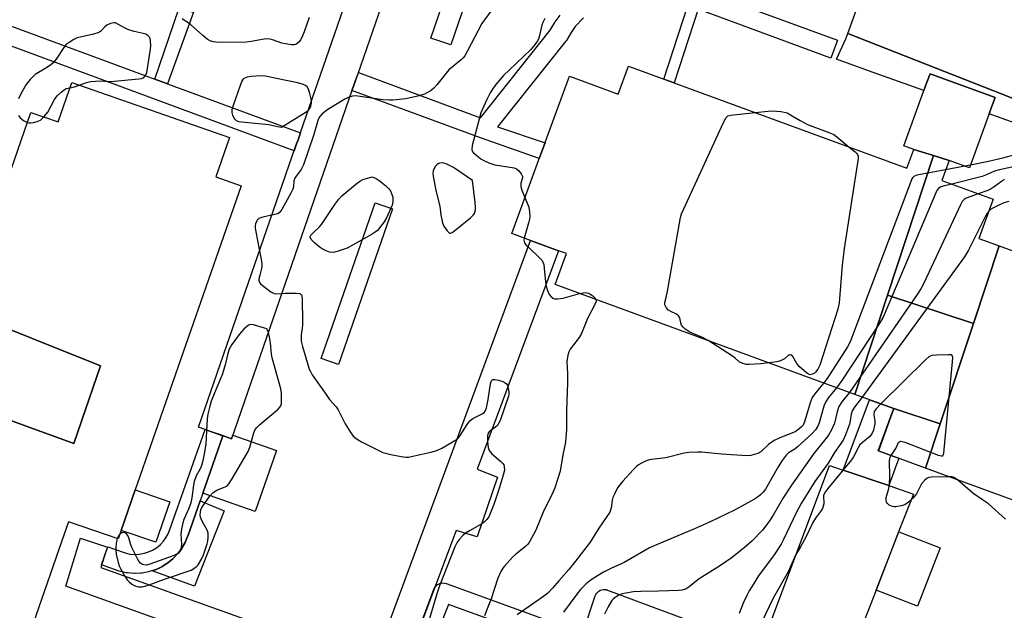
# Model space of a CAD drawing. Units: inches. Extents: x 1255766 to 1261766, y 537453 to 541453.
# Drawn here: x 1256020 to 1256330, y 540334 to 540521 of the extents above; entities that cross this region are included whole.
import ezdxf

# ---------------------------------------------------------------- set-up
doc = ezdxf.new("R2010")
doc.units = ezdxf.units.IN
doc.header["$MEASUREMENT"] = 0
for name, color, linetype in [('BLDG-Footprint', 5, 'Continuous'), ('CULTRL-Pad', 6, 'Continuous'), ('TRANS-Non Street Sidewalk', 7, 'Continuous'), ('TRANS-Parking Lot', 4, 'Continuous'), ('TRANS-Road', 130, 'Continuous'), ('TRANS-Street Sidewalk', 7, 'Continuous'), ('Undefined', 1, 'Continuous')]:
    doc.layers.add(name, color=color, linetype=linetype)

msp = doc.modelspace()

# ---------------------------------------------------------------- linework, layer by layer
at = {"layer": 'BLDG-Footprint'}
for points, elevation in [([(1256301.71, 540479.98), (1256307.95, 540478.03), (1256293.46, 540433.9), (1256283.2, 540402.62), (1256188.63, 540437.29), (1256192.21, 540447.07), (1256189.73, 540447.98), (1256180.86, 540451.23), (1256174.95, 540453.39), (1256184.55, 540479.57), (1256193.16, 540503.06), (1256208.52, 540497.43), (1256211.74, 540506.23), (1256299.54, 540474.06)], 482.17), ([(1256312.88, 540476.49), (1256307.95, 540478.03), (1256301.71, 540479.98), (1256298.58, 540481.13), (1256305.8, 540500.84), (1256306.91, 540503.86), (1256327.4, 540496.35), (1256326.29, 540493.32), (1256319.27, 540474.15)], 481.67), ([(1256312.88, 540476.49), (1256310.56, 540470.18), (1256326.79, 540464.24), (1256322.25, 540451.85), (1256328.7, 540449.49), (1256320.6, 540425.04), (1256293.46, 540433.9), (1256307.95, 540478.03)], 476.07), ([(1256189.73, 540447.98), (1256164.09, 540379.03), (1256170.49, 540376.54), (1256164.09, 540357.66), (1256157.43, 540359.7), (1256138.18, 540308.44), (1256137.13, 540305.63), (1256127.46, 540308.47), (1256112.41, 540264.45), (1256114.28, 540264.05), (1256108.2, 540250.3), (1256107.64, 540250.53), (1256065.29, 540132.69), (1256055.69, 540136.19), (1256096.46, 540248.25), (1256104.58, 540270.63), (1256119.2, 540311.59), (1256034.31, 540342.13), (1256038.98, 540357.3), (1256047.51, 540354.44), (1256046.58, 540351.65), (1256045.37, 540348.01), (1256131.32, 540317.15), (1256180.86, 540451.23)], 484.32), ([(1256305.47, 540379.38), (1256310.09, 540393.3), (1256320.6, 540425.04), (1256328.7, 540449.49), (1256432.02, 540411.62), (1256428.27, 540401.39), (1256443.61, 540395.77), (1256434.95, 540372.13), (1256425.96, 540347.6), (1256410.43, 540353.29), (1256406.43, 540342.38)], 472.16), ([(1256320.6, 540425.04), (1256310.09, 540393.3), (1256295.44, 540398.14), (1256283.2, 540402.62), (1256293.46, 540433.9)], 474.4), ([(1255992.64, 540403.26), (1256001.63, 540429.14), (1256045.23, 540411.62), (1256036.9, 540387.14)], 484.61), ([(1256310.09, 540393.3), (1256305.47, 540379.38), (1256295.4, 540383.07), (1256290.56, 540384.84), (1256295.37, 540397.96), (1256295.44, 540398.14)], 472.3), ([(1256051.81, 540359.72), (1256056.24, 540372.46), (1256067.12, 540368.68), (1256062.69, 540355.94)], 492.56)]:
    msp.add_lwpolyline(points, close=True, dxfattribs=dict(at, elevation=elevation))
at = {"layer": 'BLDG-Footprint', "elevation": 484.59}
msp.add_lwpolyline([(1255992.64, 540403.26), (1256036.9, 540387.14), (1256045.23, 540411.62), (1256001.63, 540429.14), (1256023.33, 540491.62), (1256031.89, 540488.65), (1256036.19, 540501.04), (1256085.94, 540483.76), (1256081.61, 540471.28), (1256089.59, 540468.51), (1256056.24, 540372.46), (1256051.81, 540359.72), (1256050.87, 540356.99), (1256035.2, 540362.44), (1256033.09, 540356.36), (1255999.48, 540259.6)], dxfattribs=at)
at = {"layer": 'CULTRL-Pad'}
for points in [[(1256171.83, 540560.01), (1256155.73, 540512.94), (1256149.48, 540515.07), (1256165.58, 540562.15)], [(1256137.38, 540461.22), (1256120.28, 540412.03), (1256114.82, 540413.93), (1256131.91, 540463.12)], [(1256082.92, 540389.92), (1256086.59, 540388.65), (1256086.97, 540389.74), (1256100.77, 540384.91), (1256094.03, 540365.68), (1256077.56, 540371.46), (1256083.9, 540389.57), (1256081.19, 540390.52)], [(1256084.26, 540365.86), (1256074.92, 540342.09), (1256061.61, 540346.98), (1256062.45, 540347.25), (1256062.56, 540347.29), (1256062.79, 540347.38), (1256064.4, 540348.12), (1256064.64, 540348.25), (1256064.72, 540348.3), (1256066.22, 540349.23), (1256066.54, 540349.45), (1256068.12, 540350.74), (1256068.39, 540351), (1256069.6, 540352.29), (1256069.71, 540352.41), (1256069.83, 540352.56), (1256070.88, 540353.99), (1256071.07, 540354.29), (1256071.94, 540355.85), (1256072.1, 540356.17), (1256072.76, 540357.78), (1256072.81, 540357.91), (1256076.69, 540368.99)], [(1256310.02, 540354.2), (1256302.89, 540335.79), (1256289.84, 540340.85), (1256296.98, 540359.26)]]:
    msp.add_lwpolyline(points, close=True, dxfattribs=at)
at = {"layer": 'TRANS-Non Street Sidewalk'}
for points in [[(1256233.71, 540524.18), (1256226.16, 540500.95), (1256222.92, 540502.14), (1256230.48, 540525.37)], [(1256066.37, 540500.68), (1256062.37, 540502.16), (1256069.93, 540524.35), (1256074.63, 540523.23)]]:
    msp.add_lwpolyline(points, close=True, dxfattribs=at)
at = {"layer": 'TRANS-Parking Lot'}
for points in [[(1256351.24, 540488.84, 0), (1256280.92, 540516.49, 0), (1256291.62, 540546.28, 0)], [(1256255.04, 540326.63, 0), (1256275.15, 540380.18, 0), (1256279.51, 540378.7, 0), (1256293.82, 540373.83, 0), (1256301.6, 540371.18, 0), (1256296.97, 540359.26, 0), (1256289.84, 540340.85, 0), (1256281.6, 540319.61, 0)]]:
    msp.add_polyline3d(points, dxfattribs=at)
at = {"layer": 'TRANS-Road'}
msp.add_lwpolyline([(1256168.88, 540626.67), (1256126.29, 540503.48), (1256125.56, 540501.36), (1256124.65, 540498.75), (1256124.58, 540498.53), (1256086.59, 540388.65), (1256082.92, 540389.92), (1256081.19, 540390.52), (1256078.83, 540391.34), (1256078.24, 540391.54), (1256076.19, 540392.25), (1256106.71, 540480.53), (1256107.34, 540482.34), (1256107.35, 540482.36), (1256108.33, 540485.19), (1256108.35, 540485.25), (1256128.21, 540542.7)], dxfattribs=at)
msp.add_lwpolyline([(1256293.82, 540373.83), (1256279.51, 540378.7), (1256287.78, 540400.95), (1256295.44, 540398.14), (1256295.37, 540397.96), (1256290.57, 540384.84), (1256295.4, 540383.07), (1256297.03, 540382.47)], close=True, dxfattribs=at)
at = {"layer": 'TRANS-Street Sidewalk'}
for points in [[(1256226.37, 540533.27), (1256277.67, 540514.39), (1256275.59, 540508.76), (1256233.71, 540524.18)], [(1256197.55, 540521.53), (1256194.98, 540518.71), (1256193.65, 540516.84), (1256192.19, 540514.36), (1256191.95, 540514), (1256170.51, 540487.07), (1256185.46, 540482.04), (1256184.55, 540479.57), (1256183.64, 540477.1), (1256165.09, 540483.56), (1256124.58, 540498.53), (1256124.65, 540498.75), (1256125.56, 540501.36), (1256126.6, 540504.18), (1256165.13, 540489.94), (1256187.12, 540517.57), (1256188.54, 540519.99), (1256188.69, 540520.23), (1256190.21, 540522.35)], [(1256354.2, 540480.88), (1256325.5, 540491.15), (1256326.29, 540493.32), (1256327.4, 540496.35), (1256306.91, 540503.86), (1256305.8, 540500.84), (1256304.95, 540498.5), (1256287.45, 540504.76), (1256277.39, 540508.43), (1256280.33, 540514.87), (1256280.92, 540516.49), (1256351.24, 540488.84)], [(1256138.18, 540308.44), (1256150.55, 540341.38), (1256150.79, 540341.8), (1256151.09, 540342.19), (1256151.46, 540342.52), (1256151.87, 540342.78), (1256152.31, 540342.98), (1256152.79, 540343.1), (1256153.28, 540343.14), (1256153.76, 540343.1), (1256154.24, 540342.98), (1256154.3, 540342.96), (1256197.42, 540327.31), (1256201.31, 540339.01), (1256201.5, 540339.47), (1256201.76, 540339.88), (1256202.08, 540340.24), (1256202.47, 540340.55), (1256202.89, 540340.79), (1256203.35, 540340.96), (1256203.83, 540341.05), (1256204.32, 540341.06), (1256204.81, 540341), (1256205.19, 540340.88), (1256254.04, 540322.62)], [(1256198.27, 540320.62), (1256155, 540336.33), (1256143.33, 540306.88)]]:
    msp.add_lwpolyline(points, dxfattribs=at)
for points in [[(1256062.37, 540502.16), (1256066.37, 540500.68), (1256108.33, 540485.19), (1256107.35, 540482.36), (1256107.34, 540482.34), (1256106.31, 540479.54), (1256011.08, 540514.71), (1256013.16, 540520.33)], [(1256081.19, 540390.52), (1256083.9, 540389.57), (1256072.81, 540357.91), (1256072.76, 540357.78), (1256072.1, 540356.17), (1256071.94, 540355.85), (1256071.07, 540354.29), (1256070.88, 540353.99), (1256069.83, 540352.56), (1256069.71, 540352.41), (1256069.6, 540352.29), (1256068.39, 540351), (1256068.12, 540350.74), (1256066.54, 540349.45), (1256066.22, 540349.23), (1256064.72, 540348.3), (1256064.64, 540348.25), (1256064.4, 540348.12), (1256062.79, 540347.38), (1256062.56, 540347.29), (1256062.45, 540347.25), (1256060.77, 540346.71), (1256060.39, 540346.61), (1256058.39, 540346.25), (1256058.01, 540346.21), (1256056.25, 540346.12), (1256056.1, 540346.12), (1256055.85, 540346.13), (1256053.84, 540346.29), (1256053.57, 540346.33), (1256053.4, 540346.36), (1256051.19, 540346.88), (1256050.89, 540346.97), (1256045.64, 540348.8), (1256046.56, 540351.6), (1256046.58, 540351.65), (1256047.57, 540354.48), (1256052.72, 540352.68), (1256054.55, 540352.25), (1256056.15, 540352.12), (1256057.52, 540352.19), (1256059.13, 540352.48), (1256060.44, 540352.9), (1256061.71, 540353.49), (1256062.89, 540354.22), (1256064.15, 540355.25), (1256065.11, 540356.27), (1256065.93, 540357.39), (1256066.61, 540358.61), (1256067.17, 540359.98), (1256078.24, 540391.54), (1256078.83, 540391.34)]]:
    msp.add_lwpolyline(points, close=True, dxfattribs=at)
at = {"layer": 'Undefined'}
for p, q in [((1256319.58, 540475.01, 480), (1256317.83, 540474.68, 480)), ((1256317.83, 540474.68, 480), (1256311.79, 540473.52, 480))]:
    msp.add_line(p, q, dxfattribs=at)
for points, elevation in [([(1256171.24, 540527.62), (1256165.53, 540519.75), (1256161.04, 540511.03), (1256160.16, 540509.51), (1256159.6, 540508.85), (1256158.96, 540508.26), (1256155.16, 540505.06), (1256151.29, 540500.31), (1256150.34, 540499.28), (1256149.5, 540498.55), (1256147.43, 540497.42), (1256145.79, 540496.85), (1256141.56, 540495.96), (1256137.47, 540495.49), (1256136.32, 540495.47), (1256134.33, 540495.64), (1256126.42, 540496.8), (1256125.57, 540496.82), (1256124.74, 540496.71), (1256123.39, 540496.3), (1256122.34, 540495.77), (1256116.98, 540492.51), (1256115.14, 540491.19), (1256114.44, 540490.36), (1256113.95, 540489.37), (1256112.52, 540484.64), (1256109.33, 540475.06), (1256108.55, 540473.59), (1256106.97, 540471.55), (1256106.51, 540470.83), (1256106.28, 540470.07), (1256106.17, 540468.19), (1256105.93, 540467.4), (1256105.3, 540466.1), (1256102.5, 540460.98), (1256101.84, 540460.1), (1256101.18, 540459.67), (1256100.12, 540459.36), (1256096.43, 540458.62), (1256095.26, 540458.15), (1256094.73, 540457.67), (1256094.44, 540457.2), (1256094.13, 540456.42), (1256094.03, 540455.86), (1256094.04, 540455.06), (1256094.21, 540453.95), (1256095.88, 540445.71), (1256096.17, 540443.95), (1256096.18, 540443.13), (1256096.1, 540442.36), (1256095.48, 540440.27), (1256095.25, 540439.14), (1256095.23, 540438.61), (1256095.32, 540438.11), (1256095.76, 540437.48), (1256096.64, 540436.75), (1256099.04, 540435.01), (1256100.03, 540434.47), (1256100.84, 540434.35), (1256103.47, 540434.58), (1256107.03, 540434.57), (1256108.09, 540434.43), (1256108.48, 540434.21), (1256108.61, 540434.04), (1256108.76, 540433.58), (1256108.86, 540432.76), (1256109.02, 540425.59), (1256108.96, 540424.42), (1256108.54, 540421.39), (1256108.54, 540419.43), (1256108.95, 540417.71), (1256111.13, 540410.64), (1256111.47, 540409.82), (1256112.06, 540408.81), (1256116.6, 540402.25), (1256117.48, 540401.06), (1256119.55, 540398.66), (1256120.24, 540397.75), (1256122.41, 540393.35), (1256123.97, 540390.85), (1256125, 540389.44), (1256125.86, 540388.71), (1256127.61, 540387.68), (1256134.28, 540384.32), (1256135.12, 540384.05), (1256136.86, 540383.67), (1256140.08, 540383.04), (1256141.53, 540382.84), (1256142.39, 540382.87), (1256143.8, 540383.12), (1256149.42, 540384.37), (1256151.33, 540384.9), (1256152.91, 540385.67), (1256157.7, 540388.54)], 484), ([(1256038.6, 540500.2), (1256040.84, 540501.07), (1256042.24, 540501.38), (1256045.18, 540501.6), (1256048.1, 540501.42), (1256049.59, 540501.49), (1256057.32, 540502.19), (1256058.18, 540502.33), (1256058.93, 540502.61), (1256059.5, 540503.26), (1256059.86, 540504.27), (1256061.03, 540511.64), (1256061.12, 540512.78), (1256061.09, 540514.19), (1256060.94, 540514.98), (1256060.71, 540515.4), (1256060.19, 540515.9), (1256059.55, 540516.28), (1256058.76, 540516.55), (1256055.93, 540517.22), (1256053.94, 540517.81), (1256052.67, 540518.4), (1256050.06, 540519.88), (1256049.63, 540519.92), (1256048.43, 540519.68), (1256047.25, 540519.15), (1256046.61, 540518.6), (1256045.42, 540517.33), (1256044.98, 540516.98), (1256044.47, 540516.74), (1256043.06, 540516.33), (1256037.97, 540515.2), (1256036.91, 540514.69), (1256035.41, 540513.74), (1256034.47, 540513.02), (1256033.88, 540512.39), (1256031.29, 540508.44), (1256030.36, 540507.32), (1256029.46, 540506.59), (1256028.02, 540505.58), (1256024.72, 540503.57), (1256023.11, 540502.02), (1256021.87, 540500.49), (1256020.18, 540497.45), (1256019.47, 540495.87)], 484), ([(1256035.63, 540499.42), (1256037.09, 540499.69), (1256038.6, 540500.2)], 484), ([(1256027.4, 540490.21), (1256028.67, 540491.75), (1256030.79, 540495.67), (1256031.61, 540496.88), (1256032.86, 540498.07), (1256033.77, 540498.76), (1256034.5, 540499.13), (1256035.63, 540499.42)], 484), ([(1256019.46, 540490.61), (1256019.93, 540489.97), (1256021.02, 540489.12), (1256022.24, 540488.49)], 484), ([(1256236.92, 540419.59), (1256235.13, 540420.54), (1256231.07, 540422.28), (1256229.61, 540423.26), (1256228.97, 540423.85), (1256228.47, 540424.51), (1256228.24, 540425.24), (1256227.93, 540426.76), (1256227.67, 540427.31), (1256227.32, 540427.66), (1256226.87, 540427.95), (1256225.1, 540428.82), (1256224.39, 540429.26), (1256223.68, 540430.04), (1256223.24, 540430.93), (1256223.23, 540431.64), (1256223.68, 540433.19), (1256224.1, 540435.24), (1256228.19, 540458.46), (1256228.5, 540459.61), (1256229.2, 540461.25), (1256241.7, 540488.5), (1256242.53, 540490.03), (1256243.12, 540490.54), (1256243.91, 540490.78), (1256251.67, 540491.6)], 482), ([(1256251.67, 540491.6), (1256255.79, 540492.04), (1256257.26, 540492.11), (1256259.83, 540491.92), (1256260.89, 540491.73), (1256261.85, 540491.45), (1256262.36, 540491.23), (1256263.96, 540490.2), (1256265.91, 540489.09), (1256268.22, 540487.86), (1256275.22, 540485.23), (1256276.54, 540484.63), (1256277.5, 540483.96), (1256281.38, 540480.71)], 482), ([(1256022.24, 540488.49), (1256022.77, 540488.38), (1256023.33, 540488.38), (1256024.19, 540488.49), (1256025.31, 540488.76), (1256026.32, 540489.23), (1256027.4, 540490.21)], 484), ([(1256281.38, 540480.71), (1256283.26, 540479.16), (1256283.75, 540478.67), (1256284, 540478.31), (1256284.15, 540477.87), (1256284.17, 540477.04), (1256279.75, 540448.66), (1256279.11, 540443.4), (1256278.26, 540431.52), (1256277.79, 540429.5), (1256272.12, 540411.89), (1256271.48, 540410.56), (1256270.79, 540409.65), (1256270.28, 540409.24), (1256269.8, 540408.98), (1256269.07, 540408.83), (1256268.58, 540408.98), (1256267.87, 540409.42), (1256265.59, 540411.39), (1256264.88, 540412.33), (1256263.65, 540414.57), (1256263.25, 540414.99), (1256262.91, 540415.14), (1256262.59, 540415.14), (1256262.27, 540415.01), (1256260.92, 540413.89), (1256259.68, 540413.24), (1256258.58, 540412.96), (1256256.02, 540412.59)], 482), ([(1256311.79, 540473.52), (1256302.75, 540471.8), (1256301.74, 540471.38), (1256301.43, 540471.08), (1256301.13, 540470.62), (1256300.67, 540469.55), (1256281.66, 540419.19), (1256280.83, 540417.62), (1256275.42, 540409.08), (1256274.44, 540407.6), (1256273.35, 540406.23)], 480), ([(1256313.73, 540469.02), (1256311.39, 540468.45), (1256310.27, 540468.1), (1256309.5, 540467.62), (1256309.01, 540466.94), (1256292.09, 540426.98), (1256290.86, 540424.95), (1256279.04, 540407.03), (1256277.42, 540404.74)], 478), ([(1256330.32, 540470.43), (1256329.36, 540469.84), (1256327.07, 540468.12), (1256326.12, 540467.5), (1256325.04, 540467.02), (1256322.06, 540465.97)], 476), ([(1256322.06, 540465.97), (1256318.3, 540464.6), (1256317.58, 540464.15), (1256317.03, 540463.51), (1256316.47, 540462.48), (1256304.91, 540437.78), (1256303.97, 540435.91), (1256302.83, 540434.16), (1256281.47, 540403.26)], 476), ([(1256179.11, 540464.73), (1256180.33, 540461.68), (1256180.56, 540460.3), (1256180.62, 540458.81), (1256180.55, 540457.94), (1256180.36, 540457.09), (1256178.87, 540451.96)], 482), ([(1256331.7, 540463.54), (1256330.14, 540463.07), (1256328.38, 540462.3), (1256326.65, 540461.42), (1256325.96, 540460.99), (1256325.42, 540460.51)], 474), ([(1256325.42, 540460.51), (1256324.92, 540459.84), (1256324.49, 540459.07), (1256318.95, 540448.13), (1256317.74, 540446.07), (1256285.51, 540401.78)], 474), ([(1256178.87, 540451.96), (1256178.8, 540451.26), (1256178.99, 540450.5), (1256179.45, 540449.85), (1256180.1, 540449.17)], 482), ([(1256180.1, 540449.17), (1256183.96, 540445.48), (1256184.51, 540444.85), (1256184.8, 540444.39), (1256185.06, 540443.61), (1256185.23, 540442.49), (1256185.7, 540437.14)], 482), ([(1256185.7, 540437.14), (1256186.19, 540435.39), (1256186.78, 540434.13), (1256187.53, 540433.28), (1256187.98, 540432.97), (1256188.47, 540432.79), (1256189.52, 540432.76), (1256191.17, 540433), (1256196.34, 540434.46)], 482), ([(1256196.34, 540434.46), (1256198.11, 540434.76), (1256198.65, 540434.73), (1256199.07, 540434.62), (1256199.67, 540434.31), (1256200.51, 540433.71), (1256201.25, 540433), (1256201.52, 540432.56)], 482), ([(1256201.52, 540432.56), (1256201.56, 540431.94), (1256201.31, 540431.19), (1256198.84, 540426.62), (1256197, 540421.88), (1256196.21, 540420.64), (1256193.38, 540416.94), (1256192.94, 540416.04), (1256192.64, 540414.97), (1256192.37, 540413.03), (1256192.52, 540409.19), (1256192.52, 540406.24), (1256192.2, 540397.5), (1256192.2, 540391.44), (1256192.06, 540389), (1256191.86, 540387.59), (1256191.06, 540383.53), (1256190.27, 540378.42), (1256188.56, 540373.19), (1256187.9, 540371.63), (1256184.87, 540365.45), (1256182.55, 540359.8), (1256180.43, 540355.91), (1256179.92, 540355.21), (1256179.29, 540354.59), (1256176.24, 540352.23), (1256175.18, 540351.25), (1256172.69, 540348.45), (1256172.17, 540347.76), (1256171.57, 540346.75), (1256170.57, 540344.62), (1256168.48, 540338.09), (1256167.39, 540335.51), (1256166.4, 540332.69)], 482), ([(1256060.64, 540342.53), (1256065.46, 540344.29), (1256073.89, 540347.2), (1256075.05, 540347.85), (1256075.65, 540348.39), (1256076.03, 540348.84), (1256077.13, 540350.62), (1256077.72, 540351.95), (1256078.89, 540355.47), (1256079.08, 540356.31), (1256079.2, 540357.43), (1256079.2, 540358.83), (1256079.01, 540359.61), (1256077.21, 540362.82), (1256076.8, 540363.86), (1256076.75, 540364.65), (1256076.82, 540365.45), (1256076.97, 540366.23), (1256077.24, 540366.94), (1256079.67, 540370.42), (1256080.78, 540371.67), (1256082, 540372.38), (1256084.8, 540373.55), (1256085.22, 540373.81), (1256085.8, 540374.41), (1256086.59, 540375.64), (1256091.85, 540384.61), (1256092.35, 540385.99), (1256093.59, 540390.53), (1256094.06, 540391.54), (1256094.56, 540392.17), (1256095.41, 540392.98), (1256101.27, 540397.95), (1256101.86, 540398.57), (1256102.15, 540399.03), (1256102.34, 540399.79), (1256102.39, 540400.62), (1256102.34, 540402.91), (1256102.19, 540404.34), (1256099.41, 540414.15), (1256099.21, 540415.29), (1256098.89, 540418.94), (1256098.62, 540420.7), (1256098.25, 540422.15), (1256097.73, 540423.36), (1256093.49, 540424.63), (1256092.69, 540424.7), (1256091.96, 540424.46), (1256091.3, 540423.98), (1256090.45, 540423.21), (1256088.96, 540421.55), (1256086.68, 540418.36), (1256085.84, 540416.9), (1256085.43, 540415.56), (1256084.6, 540411.94), (1256083.77, 540409.15), (1256080.87, 540402.33), (1256080.21, 540400.53), (1256079.76, 540398.88), (1256079.17, 540396.36), (1256078.92, 540394.95), (1256078.5, 540387.01), (1256078.07, 540384.42), (1256077.4, 540381.28), (1256077.02, 540379.88), (1256076.67, 540379.11), (1256075.46, 540376.89), (1256074.78, 540375.11), (1256074.57, 540373.98), (1256074.1, 540369.94), (1256073.73, 540368.45), (1256073, 540366.4), (1256071.55, 540363.16), (1256071.19, 540362.08), (1256070.78, 540360.05), (1256070.6, 540358.59), (1256070.78, 540355.3), (1256070.75, 540354.43), (1256070.6, 540353.89), (1256070.2, 540353.14), (1256069.43, 540352.29), (1256068.15, 540351.64), (1256060.86, 540349.01), (1256059.73, 540348.76), (1256058.97, 540348.81), (1256058.51, 540348.98), (1256057.9, 540349.4), (1256057.38, 540349.98), (1256056.92, 540350.7), (1256055.11, 540354.3), (1256054.8, 540355.11), (1256054.18, 540357.33), (1256053.96, 540357.83), (1256053.55, 540358.47), (1256053.02, 540358.92), (1256052.62, 540359.02), (1256052, 540358.94), (1256051.4, 540358.53)], 484), ([(1256256.02, 540412.59), (1256253.48, 540412.29), (1256249.78, 540412.05), (1256248.94, 540412.1), (1256247.88, 540412.37), (1256246.65, 540412.94), (1256245.43, 540414.05), (1256244.24, 540414.92), (1256236.92, 540419.59)], 482), ([(1256294.64, 540383.35), (1256296.1, 540385.55), (1256296.91, 540387.4), (1256297.21, 540387.7), (1256297.63, 540387.82), (1256298.12, 540387.76), (1256298.92, 540387.52), (1256309.47, 540383.43), (1256310.47, 540383.19), (1256310.85, 540383.28), (1256310.99, 540383.42), (1256311.22, 540384.08), (1256311.37, 540385.21), (1256314, 540412.86), (1256314.06, 540414.27), (1256313.85, 540414.88), (1256313.49, 540415.07), (1256312.74, 540415.16), (1256308.91, 540415.03), (1256307.47, 540414.88), (1256306.95, 540414.72), (1256306.46, 540414.44), (1256305.57, 540413.68), (1256291.37, 540399.63)], 472), ([(1256157.7, 540388.54), (1256158.19, 540388.95), (1256158.74, 540389.62), (1256160.89, 540393.17), (1256161.71, 540394.24), (1256162.74, 540395.01), (1256165.83, 540396.61), (1256166.25, 540396.95), (1256166.58, 540397.36), (1256166.96, 540398.42), (1256167.51, 540401.05), (1256168.22, 540405.97), (1256168.44, 540406.73), (1256168.67, 540407.1), (1256168.97, 540407.31), (1256169.68, 540407.36), (1256170.77, 540407.11), (1256172.15, 540406.65), (1256172.91, 540406.3), (1256173.31, 540405.97), (1256173.57, 540405.56), (1256173.76, 540405.04)], 484), ([(1256173.76, 540405.04), (1256174.04, 540403.47), (1256174.05, 540402.65), (1256173.95, 540402.09), (1256171.27, 540394.39), (1256170.83, 540393.44), (1256170.42, 540392.85), (1256169.84, 540392.31), (1256168.74, 540391.54)], 484), ([(1256273.35, 540406.23), (1256270.52, 540402.79), (1256269.71, 540401.61), (1256269.08, 540399.96), (1256267.29, 540393.95), (1256266.84, 540392.96), (1256266.37, 540392.35), (1256265.51, 540391.61), (1256264.29, 540390.83), (1256259.49, 540388.97), (1256257.69, 540388.07), (1256255.95, 540386.81), (1256253.5, 540384.54), (1256252.54, 540383.99), (1256250.36, 540383.34), (1256249.06, 540383.19), (1256241.14, 540383.73), (1256234.82, 540384.4), (1256233.68, 540384.42), (1256230.8, 540384.26), (1256229.37, 540384.03), (1256223.55, 540382.56), (1256219.04, 540382.06), (1256217.93, 540381.85), (1256217.16, 540381.56), (1256215.9, 540380.93), (1256214.94, 540380.37), (1256214.27, 540379.86), (1256213.26, 540378.85), (1256209.97, 540375.19), (1256209.03, 540374.09), (1256208.36, 540373.16), (1256207.43, 540371.4), (1256206.88, 540370.09), (1256206.67, 540369.28), (1256206.32, 540366.79), (1256206.12, 540366.06), (1256205.84, 540365.41), (1256202.38, 540360.39), (1256199.7, 540356.03), (1256195.1, 540349.98), (1256192.95, 540347.33), (1256189.78, 540343.81), (1256187.78, 540341.43), (1256186.29, 540339.86), (1256184.69, 540338.61), (1256176.69, 540333)], 480), ([(1256277.42, 540404.74), (1256274.88, 540401.64), (1256273.92, 540400.22), (1256273.41, 540398.88), (1256271.94, 540393.62), (1256271.49, 540392.6), (1256270.79, 540391.41), (1256269.63, 540390.14), (1256265.1, 540386.05), (1256264.19, 540385.34), (1256262.22, 540384.18), (1256261.47, 540383.47), (1256260.24, 540381.8), (1256258.95, 540379.77), (1256254.94, 540372.69), (1256254.27, 540371.77), (1256253.45, 540370.92), (1256252.77, 540370.37), (1256251.54, 540369.58), (1256247.5, 540367.31), (1256245.2, 540366.13), (1256237.27, 540362.32), (1256232.55, 540360.2), (1256221.3, 540355.5), (1256218.43, 540354.16), (1256210.46, 540349.53), (1256206.17, 540347.64), (1256203.91, 540346.51), (1256202, 540345.37), (1256200, 540344.06), (1256198.47, 540342.79), (1256196.67, 540341.05), (1256195.47, 540339.56), (1256191.32, 540333.87)], 478), ([(1256281.47, 540403.26), (1256279.06, 540400.26), (1256278.13, 540398.83), (1256277.56, 540397.16), (1256276.71, 540393.57), (1256275.81, 540391.49), (1256274.87, 540389.74), (1256274.16, 540388.8), (1256270.2, 540384.02), (1256263.16, 540373.99), (1256260.6, 540370.01), (1256257.44, 540364.47), (1256256.08, 540362.39), (1256254.03, 540359.82), (1256250.65, 540356.28), (1256248.24, 540354.19), (1256244.15, 540350.93), (1256240.83, 540348.61), (1256234.09, 540344.46), (1256233.17, 540343.77), (1256230.82, 540341.76), (1256229.73, 540341.12), (1256228.73, 540340.88), (1256227.56, 540340.78), (1256221.23, 540340.5), (1256215.62, 540340.43), (1256213.31, 540340.31), (1256210.95, 540339.94), (1256209.8, 540339.67), (1256208.76, 540339.23), (1256207.57, 540338.5), (1256206.92, 540337.98), (1256206.54, 540337.58), (1256205.36, 540335.6), (1256204.21, 540333.25)], 476), ([(1256285.51, 540401.78), (1256283.05, 540398.63), (1256282.34, 540397.44), (1256282.02, 540396.39), (1256281.71, 540394.31), (1256281.42, 540393.2), (1256280.16, 540389.84), (1256279.43, 540388.21), (1256276.78, 540384.31), (1256274.7, 540380.9), (1256270.55, 540375.1), (1256266.21, 540368.16), (1256264.72, 540365.44), (1256260.56, 540356.65), (1256259.87, 540355.35), (1256257.7, 540352.04), (1256252.79, 540345.4), (1256250.75, 540342.15), (1256249.85, 540340.63), (1256249.19, 540339.34), (1256247.98, 540336.71), (1256246.63, 540333.43)], 474), ([(1256291.37, 540399.63), (1256289.88, 540398.11), (1256289.53, 540397.66), (1256289.28, 540397.18), (1256289.18, 540396.19), (1256289.48, 540394.29), (1256289.45, 540393.42), (1256289.04, 540391.39), (1256288.51, 540390.18), (1256287.84, 540389.39), (1256285.53, 540387.48), (1256284.73, 540386.66), (1256284.17, 540385.75), (1256282.75, 540382.91), (1256282.12, 540381.93), (1256274.61, 540372.96), (1256273.65, 540371.62), (1256273.31, 540370.68), (1256273.34, 540368.13), (1256273.21, 540367.36), (1256272.97, 540366.63), (1256272.37, 540365.66), (1256270.77, 540363.56), (1256269.93, 540362.19), (1256267.73, 540357.57), (1256265.99, 540354.51), (1256264.39, 540351.92), (1256262.09, 540346.59), (1256257.45, 540338.35), (1256253.74, 540330.62)], 472), ([(1256168.74, 540391.54), (1256167.83, 540390.83), (1256167.42, 540390.19), (1256167.3, 540389.39), (1256167.33, 540387.76)], 484), ([(1256167.33, 540387.76), (1256167.52, 540385.86), (1256167.86, 540384.9), (1256168.69, 540383.89), (1256171.57, 540381.44), (1256172.15, 540380.85), (1256172.43, 540380.38), (1256172.6, 540379.86), (1256172.68, 540378.75), (1256172.3, 540377.09), (1256170.88, 540372.6), (1256169.34, 540367.92), (1256168.2, 540364.99), (1256167.72, 540363.96), (1256167.14, 540363.1), (1256166.41, 540362.38), (1256165.49, 540361.78)], 484), ([(1256312.95, 540376.64), (1256307.3, 540376.46), (1256306.44, 540376.35), (1256305.92, 540376.17), (1256305.09, 540375.49), (1256304.22, 540374.36), (1256302.57, 540371.29), (1256302.11, 540370.57), (1256301.34, 540369.74), (1256300.04, 540368.61), (1256298.88, 540367.81), (1256297.79, 540367.41), (1256296.08, 540367.09), (1256295.51, 540367.11), (1256294.99, 540367.24), (1256294.02, 540367.71), (1256293.42, 540368.2), (1256293.17, 540368.6), (1256293.02, 540369.29), (1256293.08, 540370.09), (1256293.84, 540372.89), (1256294.06, 540374.27), (1256294.22, 540376.77), (1256294.06, 540381.53), (1256294.24, 540382.52), (1256294.64, 540383.35)], 472), ([(1256315.53, 540375.69), (1256314.36, 540376.41), (1256313.87, 540376.56), (1256312.95, 540376.64)], 472), ([(1256330.65, 540363.2), (1256325.26, 540368.08), (1256323.46, 540369.4), (1256320.33, 540371.47), (1256315.53, 540375.69)], 472), ([(1256165.49, 540361.78), (1256161.6, 540359.6), (1256160.36, 540358.8)], 484), ([(1256050.54, 540357.11), (1256050.22, 540355.63), (1256050.08, 540354.25), (1256050.1, 540353.33), (1256050.27, 540352.18), (1256050.85, 540349.62), (1256051.2, 540348.51), (1256051.72, 540347.44), (1256052.98, 540345.27)], 484), ([(1256051.4, 540358.53), (1256050.96, 540357.95), (1256050.54, 540357.11)], 484), ([(1256160.36, 540358.8), (1256159.52, 540358.06), (1256158.33, 540356.79), (1256157.68, 540355.82), (1256156.99, 540354.52), (1256152.14, 540342.17), (1256151.29, 540339.72), (1256149.29, 540332.93), (1256148.61, 540330.3), (1256148.29, 540327.73), (1256148.23, 540324.52), (1256148.07, 540323.07), (1256146.6, 540315.02), (1256146.3, 540313.89), (1256145.88, 540312.79), (1256145.13, 540311.19), (1256141.67, 540305.23), (1256133.9, 540295.44)], 484), ([(1256052.98, 540345.27), (1256053.72, 540344.1), (1256054.28, 540343.42), (1256055.18, 540342.73), (1256056.46, 540342.1), (1256057.29, 540341.91), (1256058.44, 540341.92), (1256059.3, 540342.09), (1256060.64, 540342.53)], 484)]:
    msp.add_lwpolyline(points, dxfattribs=dict(at, elevation=elevation))
for points, elevation in [([(1256095.81, 540503.13), (1256092.76, 540502.96), (1256091.49, 540502.73), (1256090.53, 540502.32), (1256090.17, 540501.97), (1256089.88, 540501.51), (1256089.35, 540500.18), (1256087.11, 540493.78), (1256086.72, 540492.4), (1256086.71, 540491.58), (1256086.94, 540490.81), (1256087.57, 540489.61), (1256088.09, 540489.06), (1256088.84, 540488.76), (1256089.7, 540488.62), (1256098.36, 540487.83), (1256101.07, 540487.16), (1256102.33, 540487), (1256109.86, 540491.57), (1256110.78, 540492.26), (1256111.27, 540492.85), (1256111.59, 540493.62), (1256111.77, 540494.45), (1256111.8, 540495.02), (1256111.71, 540495.88), (1256111.32, 540497.6), (1256110.88, 540498.98), (1256110.48, 540499.66), (1256109.94, 540500.15), (1256108.95, 540500.59), (1256107.02, 540501.09), (1256102.76, 540501.9), (1256099.3, 540502.69), (1256097.26, 540503.03)], 484), ([(1256152.99, 540475.67), (1256152.19, 540475.6), (1256151.71, 540475.42), (1256151.31, 540475.09), (1256150.96, 540474.66), (1256150.52, 540473.93), (1256150.19, 540473.15), (1256150.09, 540472.33), (1256150.16, 540471.5), (1256151.05, 540466.96), (1256152.27, 540462.02), (1256152.6, 540459.32), (1256153.14, 540456.76), (1256153.59, 540455.69), (1256154.56, 540454.27), (1256155.1, 540453.73), (1256155.48, 540453.56), (1256155.69, 540453.57), (1256156.13, 540453.74), (1256157.05, 540454.38), (1256161.97, 540458.34), (1256162.81, 540459.15), (1256163.19, 540459.75), (1256163.5, 540460.86), (1256163.56, 540461.72), (1256163.43, 540463.17), (1256162.55, 540470.1), (1256156.55, 540474.27), (1256154.33, 540475.37), (1256153.54, 540475.61)], 482), ([(1256118.3, 540447.44), (1256117.51, 540447.53), (1256116.48, 540447.9), (1256115.23, 540448.53), (1256114.28, 540449.19), (1256112.7, 540450.53), (1256111.71, 540451.54), (1256111.42, 540452.21), (1256111.42, 540452.43), (1256111.59, 540452.85), (1256112.3, 540453.64), (1256114.24, 540455.4), (1256115, 540456.28), (1256119.19, 540462.61), (1256120.4, 540464.24), (1256121.42, 540465.26), (1256126.3, 540469.39), (1256127.22, 540470.07), (1256127.96, 540470.44), (1256130.92, 540471.26), (1256132.18, 540470.73), (1256133.13, 540470.19), (1256135.16, 540468.58), (1256136.17, 540467.53), (1256136.68, 540466.83), (1256137.08, 540466.08), (1256137.44, 540464.84), (1256137.48, 540463.47), (1256137.26, 540462.37), (1256135.48, 540458.37), (1256134.78, 540457.1), (1256133.72, 540455.71), (1256132.58, 540454.4), (1256131.93, 540453.83), (1256130.96, 540453.2), (1256123.02, 540448.77), (1256120.54, 540447.92), (1256119.14, 540447.55)], 484)]:
    msp.add_lwpolyline(points, close=True, dxfattribs=dict(at, elevation=elevation))
for points in [[(1256111.11, 540521.57, 486), (1256109.55, 540517.04, 486), (1256108.78, 540515.27, 486), (1256108.39, 540514.57, 486), (1256107.88, 540513.9, 486), (1256107.29, 540513.34, 486), (1256106.85, 540513.09, 486), (1256106.36, 540512.98, 486), (1256105.56, 540512.97, 486), (1256103.62, 540513.24, 486), (1256102.51, 540513.54, 486), (1256099.47, 540514.58, 486), (1256098.64, 540514.78, 486), (1256098.07, 540514.83, 486), (1256096.91, 540514.72, 486), (1256092.83, 540514.01, 486), (1256091.22, 540513.84, 486), (1256082.85, 540513.73, 486), (1256081.69, 540513.79, 486), (1256080.85, 540513.93, 486), (1256079.86, 540514.27, 486), (1256078.91, 540514.79, 486), (1256077.55, 540515.9, 486), (1256073.68, 540519.43, 486), (1256071.02, 540521.16, 486)], [(1256185.38, 540521.26, 482), (1256184.73, 540519.97, 482), (1256184.42, 540519.17, 482), (1256183.64, 540515.54, 482), (1256183.35, 540514.75, 482), (1256182.93, 540514.03, 482), (1256181.94, 540512.64, 482), (1256180.85, 540511.34, 482), (1256174.25, 540505.12, 482), (1256172.36, 540503.25, 482), (1256169.93, 540500.4, 482), (1256168.87, 540498.94, 482), (1256168.15, 540497.78, 482), (1256167.08, 540495.76, 482), (1256165.18, 540491.51, 482), (1256162.43, 540481.19, 482), (1256162.37, 540479.91, 482), (1256162.49, 540479.45, 482), (1256162.76, 540479.01, 482), (1256164.01, 540477.89, 482), (1256165.18, 540477.02, 482), (1256166.17, 540476.41, 482), (1256167.78, 540475.7, 482), (1256169.62, 540475.11, 482), (1256175.72, 540474.1, 482), (1256176.49, 540473.81, 482), (1256177.13, 540473.33, 482), (1256177.96, 540472.29, 482), (1256178.37, 540471.4, 482), (1256178.37, 540470.95, 482), (1256177.85, 540469.29, 482), (1256177.81, 540468.23, 482), (1256178.11, 540467.11, 482), (1256179.11, 540464.73, 482)], [(1256334.27, 540478.49, 480), (1256329.8, 540477.2, 480), (1256325.26, 540476.15, 480), (1256319.58, 540475.01, 480)], [(1256337.53, 540475.4, 478), (1256328.73, 540473.55, 478), (1256327.2, 540473.07, 478), (1256324.36, 540471.8, 478), (1256323.27, 540471.41, 478), (1256313.73, 540469.02, 478)]]:
    msp.add_polyline3d(points, dxfattribs=at)

doc.saveas('drawing.dxf')
